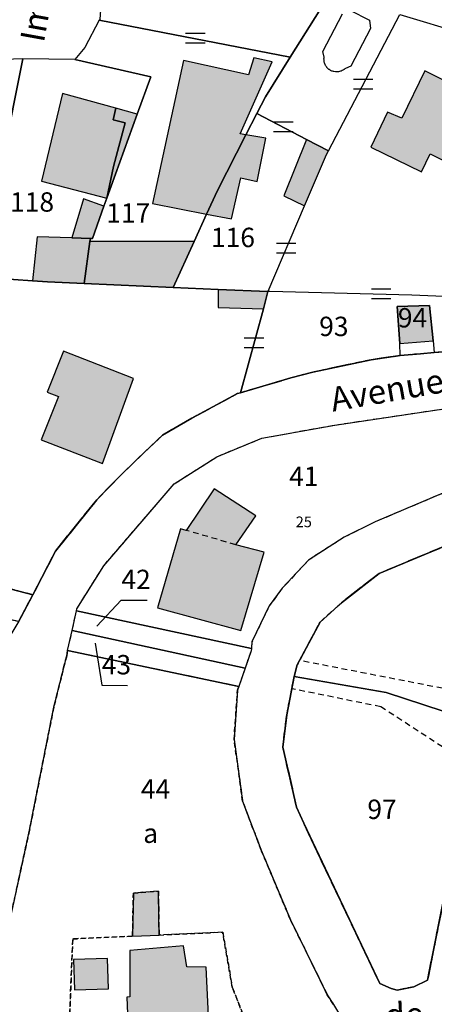
# Model space of a CAD drawing. Units: metres. Extents: x 1045703 to 1053463, y 6300808 to 6305684.
# Drawn here: x 1047359 to 1047402, y 6302817 to 6302919 of the extents above; entities that cross this region are included whole.
import ezdxf
from ezdxf.enums import TextEntityAlignment as Align

# ---------------------------------------------------------------- set-up
doc = ezdxf.new("R2010")
doc.units = ezdxf.units.M
for name, pattern in [('TOPO1', [1, 0.6, -0.4]), ('TOPO2', [2.4, 2, -0.4]), ('TOPO4', [0.8, 0.5, -0.3])]:
    doc.linetypes.add(name, pattern=pattern)
doc.layers.get('0').update_dxf_attribs({"color": 255, "linetype": 'CONTINUOUS'})
for name, color, linetype in [('ig_cad_bati_dur', 152, 'CONTINUOUS'), ('ig_cad_bati_dur_hach', 24, 'CONTINUOUS'), ('ig_cad_bati_leger', 215, 'CONTINUOUS'), ('ig_cad_bati_leger_hach', 243, 'CONTINUOUS'), ('ig_cad_detail_lineaire', 252, 'TOPO1'), ('ig_cad_fleche_de_rattachement', 3, 'CONTINUOUS'), ('ig_cad_lieudit', 7, 'ByLayer'), ('ig_cad_mitoyennete', 230, 'CONTINUOUS'), ('ig_cad_nom_voie', 8, 'CONTINUOUS'), ('ig_cad_numero_voie', 40, 'CONTINUOUS'), ('ig_cad_parcel', 3, 'CONTINUOUS'), ('ig_cad_parcel_num', 3, 'CONTINUOUS'), ('ig_cad_piscine_etang_bassin', 4, 'CONTINUOUS'), ('ig_cad_section', 20, 'TOPO2'), ('ig_cad_sfisc', 2, 'TOPO4'), ('ig_cad_sfisc_texte', 2, 'CONTINUOUS')]:
    doc.layers.add(name, color=color, linetype=linetype)
doc.styles.add('Times New Roman', font='times.ttf')

# ---------------------------------------------------------------- blocks, each defined once
blk = doc.blocks.new('MUR_MIT')
for p, q in [((1, 0.544337), (-1, 0.544337)), ((1, -0.455663), (-1, -0.455663))]:
    blk.add_line(p, q)

msp = doc.modelspace()

# ---------------------------------------------------------------- hatches: boundary and pattern name
at = {"layer": 'ig_cad_bati_dur_hach'}
for points in [[(1047378.78, 6302898.72), (1047379.91, 6302901.17), (1047382.83, 6302906.9), (1047382.24, 6302907.01), (1047385.53, 6302914.44), (1047383.66, 6302914.85), (1047383.12, 6302913.09), (1047376.38, 6302914.57), (1047373.2, 6302899.82)], [(1047406.36, 6302902.71), (1047409.65, 6302909.34), (1047401.29, 6302913.51), (1047398.92, 6302908.64), (1047397.45, 6302909.23), (1047395.74, 6302905.63), (1047400.96, 6302903.07), (1047401.86, 6302904.95)], [(1047369.43, 6302909.65), (1047363.92, 6302911.16), (1047361.75, 6302902.11), (1047368.49, 6302900.36), (1047369.16, 6302903.64), (1047370.39, 6302908.15), (1047369.14, 6302908.44)], [(1047378.78, 6302898.72), (1047381.35, 6302898.22), (1047382.32, 6302902.46), (1047384, 6302902.08), (1047384.91, 6302906.55), (1047382.83, 6302906.9), (1047379.91, 6302901.17)], [(1047388.88, 6302899.57), (1047391.16, 6302904.89), (1047391.35, 6302905.25), (1047389.1, 6302906.43), (1047386.75, 6302900.61)], [(1047360.8, 6302891.85), (1047362.35, 6302891.74), (1047366.14, 6302891.57), (1047366.74, 6302895.89), (1047366.8, 6302896.21), (1047364.87, 6302896.28), (1047361.29, 6302896.38)], [(1047366.14, 6302891.57), (1047375.33, 6302891.16), (1047377.49, 6302895.9), (1047366.74, 6302895.89)], [(1047384.64, 6302888.94), (1047385.11, 6302890.73), (1047379.99, 6302890.96), (1047379.96, 6302889.07)], [(1047398.73, 6302885.37), (1047402.15, 6302885.63), (1047401.77, 6302889.3), (1047398.43, 6302889.19)], [(1047368.04, 6302872.99), (1047371.24, 6302881.76), (1047364.01, 6302884.59), (1047362.33, 6302880.34), (1047363.49, 6302879.91), (1047361.71, 6302875.42)], [(1047384.73, 6302863.83), (1047381.8, 6302864.61), (1047383.87, 6302867.59), (1047379.55, 6302870.37), (1047376.68, 6302866.08), (1047376.07, 6302866.26), (1047373.7, 6302858.09), (1047382.3, 6302855.74)], [(1047376.41, 6302823.23), (1047370.85, 6302822.72), (1047370.85, 6302817.95), (1047370.55, 6302817.92), (1047370.73, 6302813.61), (1047372.29, 6302813.63), (1047372.51, 6302807.07), (1047379.38, 6302807.39), (1047378.72, 6302821.02), (1047376.73, 6302821.03)]]:
    msp.add_hatch(color=256, dxfattribs=at).paths.add_polyline_path(points)
at = {"layer": 'ig_cad_bati_leger_hach'}
for points in [[(1047371.63, 6302909.05), (1047369.43, 6302909.65), (1047369.14, 6302908.44), (1047370.39, 6302908.15), (1047369.16, 6302903.64), (1047368.49, 6302900.36)], [(1047364.87, 6302896.28), (1047366.8, 6302896.21), (1047366.99, 6302896.21), (1047368.18, 6302899.54), (1047366.06, 6302900.29)], [(1047371.14, 6302824.21), (1047373.88, 6302824.33), (1047373.81, 6302828.86), (1047371.22, 6302828.66)], [(1047368.67, 6302818.78), (1047368.56, 6302821.92), (1047365.04, 6302821.81), (1047365.15, 6302818.66)]]:
    msp.add_hatch(color=256, dxfattribs=at).paths.add_polyline_path(points)

# ---------------------------------------------------------------- linework, layer by layer
at = {"layer": 'ig_cad_bati_dur'}
for points in [[(1047378.78, 6302898.72), (1047379.91, 6302901.17), (1047382.83, 6302906.9), (1047382.24, 6302907.01), (1047385.53, 6302914.44), (1047383.66, 6302914.85), (1047383.12, 6302913.09), (1047376.38, 6302914.57), (1047373.2, 6302899.82)], [(1047406.36, 6302902.71), (1047409.65, 6302909.34), (1047401.29, 6302913.51), (1047398.92, 6302908.64), (1047397.45, 6302909.23), (1047395.74, 6302905.63), (1047400.96, 6302903.07), (1047401.86, 6302904.95)], [(1047369.43, 6302909.65), (1047363.92, 6302911.16), (1047361.75, 6302902.11), (1047368.49, 6302900.36), (1047369.16, 6302903.64), (1047370.39, 6302908.15), (1047369.14, 6302908.44)], [(1047378.78, 6302898.72), (1047381.35, 6302898.22), (1047382.32, 6302902.46), (1047384, 6302902.08), (1047384.91, 6302906.55), (1047382.83, 6302906.9), (1047379.91, 6302901.17)], [(1047388.88, 6302899.57), (1047391.16, 6302904.89), (1047391.35, 6302905.25), (1047389.1, 6302906.43), (1047386.75, 6302900.61)], [(1047360.8, 6302891.85), (1047362.35, 6302891.74), (1047366.14, 6302891.57), (1047366.74, 6302895.89), (1047366.8, 6302896.21), (1047364.87, 6302896.28), (1047361.29, 6302896.38)], [(1047366.14, 6302891.57), (1047375.33, 6302891.16), (1047377.49, 6302895.9), (1047366.74, 6302895.89)], [(1047384.64, 6302888.94), (1047385.11, 6302890.73), (1047379.99, 6302890.96), (1047379.96, 6302889.07)], [(1047398.73, 6302885.37), (1047402.15, 6302885.63), (1047401.77, 6302889.3), (1047398.43, 6302889.19)], [(1047368.04, 6302872.99), (1047371.24, 6302881.76), (1047364.01, 6302884.59), (1047362.33, 6302880.34), (1047363.49, 6302879.91), (1047361.71, 6302875.42)], [(1047384.73, 6302863.83), (1047381.8, 6302864.61), (1047383.87, 6302867.59), (1047379.55, 6302870.37), (1047376.68, 6302866.08), (1047376.07, 6302866.26), (1047373.7, 6302858.09), (1047382.3, 6302855.74)], [(1047376.41, 6302823.23), (1047370.85, 6302822.72), (1047370.85, 6302817.95), (1047370.55, 6302817.92), (1047370.73, 6302813.61), (1047372.29, 6302813.63), (1047372.51, 6302807.07), (1047379.38, 6302807.39), (1047378.72, 6302821.02), (1047376.73, 6302821.03)]]:
    msp.add_lwpolyline(points, close=True, dxfattribs=at)
at = {"layer": 'ig_cad_bati_leger'}
for points in [[(1047371.63, 6302909.05), (1047369.43, 6302909.65), (1047369.14, 6302908.44), (1047370.39, 6302908.15), (1047369.16, 6302903.64), (1047368.49, 6302900.36)], [(1047364.87, 6302896.28), (1047366.8, 6302896.21), (1047366.99, 6302896.21), (1047368.18, 6302899.54), (1047366.06, 6302900.29)], [(1047371.14, 6302824.21), (1047373.88, 6302824.33), (1047373.81, 6302828.86), (1047371.22, 6302828.66)], [(1047368.67, 6302818.78), (1047368.56, 6302821.92), (1047365.04, 6302821.81), (1047365.15, 6302818.66)]]:
    msp.add_lwpolyline(points, close=True, dxfattribs=at)
at = {"layer": 'ig_cad_detail_lineaire'}
for points in [[(1047406.35, 6302884.77), (1047402.27, 6302884.43), (1047400.85, 6302884.32), (1047398.76, 6302884.13), (1047395.75, 6302883.7), (1047389.73, 6302882.41), (1047387.49, 6302881.82), (1047382.28, 6302880.29), (1047381.97, 6302880.2), (1047377.25, 6302877.66), (1047374.23, 6302875.91), (1047372.38, 6302874.17), (1047369.93, 6302871.79), (1047367.44, 6302869.24), (1047363.19, 6302863.95), (1047360.86, 6302859.44), (1047359.4, 6302856.71), (1047357.67, 6302853.85), (1047357.57, 6302853.68), (1047353.7, 6302836.87), (1047353.5, 6302836.01), (1047350.12, 6302817.67), (1047350.11, 6302817.63), (1047349.83, 6302816.17)], [(1047355.99, 6302815.64), (1047356.61, 6302817.29), (1047360.5, 6302835.15), (1047363.01, 6302847.84), (1047364.34, 6302853.15), (1047364.44, 6302853.68), (1047364.91, 6302855.77), (1047365.35, 6302857.78), (1047365.38, 6302857.98), (1047368.17, 6302862.44), (1047375.44, 6302870.89), (1047379.82, 6302873.67), (1047384.48, 6302875.6), (1047392.01, 6302876.96), (1047404.19, 6302878.77)], [(1047405.18, 6302870.78), (1047396.17, 6302866.96), (1047392.99, 6302865.39), (1047389.3, 6302863.02), (1047386.59, 6302860.11), (1047385.25, 6302858.3), (1047383.46, 6302854.59), (1047383.4, 6302853.91), (1047383.38, 6302853.67), (1047382.75, 6302851.86), (1047382.1, 6302849.97), (1047381.96, 6302849.58), (1047381.62, 6302844.5), (1047382.5, 6302838.13), (1047384.42, 6302833.07), (1047387.44, 6302825.9), (1047391.24, 6302818.17), (1047391.86, 6302817.16), (1047393.82, 6302813.91), (1047393.92, 6302813.75), (1047397.84, 6302810.44), (1047397.95, 6302810.44), (1047401.21, 6302810.6), (1047403.53, 6302811.44)], [(1047381.8, 6302864.61), (1047376.68, 6302866.08)], [(1047403.58, 6302829.67), (1047401.58, 6302819.66), (1047400.18, 6302819), (1047398.46, 6302818.65), (1047397.84, 6302818.8), (1047396.65, 6302819.32), (1047388.8, 6302835.86), (1047388.07, 6302837.53), (1047386.64, 6302843.7), (1047387.05, 6302847.06), (1047387.82, 6302851.02), (1047388.14, 6302852.22), (1047390.49, 6302856.63), (1047392.69, 6302858.62), (1047396.6, 6302861.65), (1047403.66, 6302864.59)], [(1047409.99, 6302848.45), (1047388.38, 6302852.66)], [(1047406.47, 6302841.56), (1047396.76, 6302847.88), (1047387.61, 6302849.74)]]:
    msp.add_lwpolyline(points, dxfattribs=at)
msp.add_lwpolyline([(1047346.01, 6302859.56), (1047359.4, 6302856.71), (1047360.86, 6302859.44), (1047347, 6302863.05)], close=True, dxfattribs=at)
at = {"layer": 'ig_cad_fleche_de_rattachement'}
for points in [[(1047367.45, 6302856.19), (1047369.98, 6302858.9), (1047372.63, 6302858.88)], [(1047367.29, 6302854.46), (1047367.96, 6302850.1), (1047370.61, 6302850.09)]]:
    msp.add_lwpolyline(points, dxfattribs=at)
at = {"layer": 'ig_cad_lieudit'}
for points in [[(1047406.35, 6302884.77), (1047402.27, 6302884.43), (1047400.85, 6302884.32), (1047398.76, 6302884.13), (1047395.75, 6302883.7), (1047389.73, 6302882.41), (1047387.49, 6302881.82), (1047382.28, 6302880.29), (1047381.97, 6302880.2), (1047377.25, 6302877.66), (1047374.23, 6302875.91), (1047372.38, 6302874.17), (1047369.93, 6302871.79), (1047367.44, 6302869.24), (1047363.19, 6302863.95), (1047360.86, 6302859.44), (1047359.4, 6302856.71)], [(1047359.4, 6302856.71), (1047360.86, 6302859.44), (1047363.19, 6302863.95), (1047367.44, 6302869.24), (1047369.93, 6302871.79), (1047372.38, 6302874.17), (1047374.23, 6302875.91), (1047377.25, 6302877.66), (1047381.97, 6302880.2), (1047382.28, 6302880.29), (1047387.49, 6302881.82), (1047389.73, 6302882.41), (1047395.75, 6302883.7), (1047398.76, 6302884.13), (1047400.85, 6302884.32), (1047402.27, 6302884.43), (1047406.35, 6302884.77)], [(1047403.58, 6302829.67), (1047401.58, 6302819.66), (1047400.18, 6302819), (1047398.46, 6302818.65), (1047397.84, 6302818.8), (1047396.65, 6302819.32), (1047388.8, 6302835.86), (1047388.07, 6302837.53), (1047386.64, 6302843.7), (1047387.05, 6302847.06), (1047387.82, 6302851.02), (1047388.14, 6302852.22), (1047390.49, 6302856.63), (1047392.69, 6302858.62), (1047396.6, 6302861.65), (1047403.66, 6302864.59)], [(1047403.66, 6302864.59), (1047396.6, 6302861.65), (1047392.69, 6302858.62), (1047390.49, 6302856.63), (1047388.14, 6302852.22), (1047387.82, 6302851.02), (1047387.05, 6302847.06), (1047386.64, 6302843.7), (1047388.07, 6302837.53), (1047388.8, 6302835.86), (1047396.65, 6302819.32), (1047397.84, 6302818.8), (1047398.46, 6302818.65), (1047400.18, 6302819), (1047401.58, 6302819.66), (1047403.58, 6302829.67)]]:
    msp.add_lwpolyline(points, dxfattribs=at)
at = {"layer": 'ig_cad_parcel'}
for points in [[(1047367.71, 6302918.74), (1047387.4, 6302914.91), (1047393.98, 6302925.39), (1047394.06, 6302925.5), (1047394.47, 6302926.81), (1047395.35, 6302929.54), (1047397.39, 6302935.88), (1047395, 6302936.35), (1047393.45, 6302936.65), (1047392.22, 6302936.88), (1047390.8, 6302937.16), (1047368.77, 6302941.93), (1047365.54, 6302924.14), (1047367.33, 6302922.34), (1047367.9, 6302920.81), (1047367.75, 6302918.82)], [(1047391.35, 6302905.25), (1047398.73, 6302919.32), (1047405.36, 6302917.34), (1047406.66, 6302918.01), (1047429.37, 6302912.65), (1047431.09, 6302914.71), (1047408.8, 6302919.94), (1047410.8, 6302926.6), (1047412.61, 6302932.68), (1047410.34, 6302933.16), (1047400.61, 6302935.2), (1047397.39, 6302935.88), (1047395.35, 6302929.54), (1047394.47, 6302926.81), (1047394.06, 6302925.5), (1047393.98, 6302925.39), (1047387.4, 6302914.91), (1047384.85, 6302910.84), (1047383.95, 6302909.11), (1047389.1, 6302906.43)], [(1047399.95, 6302890.35), (1047385.3, 6302890.72), (1047385.11, 6302890.73), (1047385.13, 6302890.78), (1047388.88, 6302899.57), (1047391.16, 6302904.89), (1047391.35, 6302905.25), (1047398.73, 6302919.32), (1047405.36, 6302917.34), (1047405.87, 6302917.24), (1047410.69, 6302916.09), (1047413.15, 6302915.53), (1047419.83, 6302913.84), (1047426.78, 6302912.08), (1047426.93, 6302912.26), (1047427.21, 6302912.03), (1047428.61, 6302911.74), (1047422.14, 6302904), (1047420.5, 6302902.03), (1047417.96, 6302898.95), (1047415.46, 6302895.89), (1047412.62, 6302892.43), (1047410.68, 6302890.26), (1047408.21, 6302890.02)], [(1047366.14, 6302891.57), (1047375.33, 6302891.16), (1047377.49, 6302895.9), (1047378.78, 6302898.72), (1047379.91, 6302901.17), (1047382.83, 6302906.9), (1047383.95, 6302909.11), (1047384.85, 6302910.84), (1047387.4, 6302914.91), (1047367.71, 6302918.74), (1047366.22, 6302915.91), (1047365.17, 6302914.68), (1047373.02, 6302912.9), (1047371.63, 6302909.05), (1047368.49, 6302900.36), (1047368.18, 6302899.54), (1047366.99, 6302896.21), (1047366.8, 6302896.21), (1047366.74, 6302895.89)], [(1047355.3, 6302892.2), (1047355.84, 6302892.2), (1047358.85, 6302891.98), (1047360.8, 6302891.85), (1047362.35, 6302891.74), (1047366.14, 6302891.57), (1047366.74, 6302895.89), (1047366.8, 6302896.21), (1047366.99, 6302896.21), (1047368.18, 6302899.54), (1047368.49, 6302900.36), (1047371.63, 6302909.05), (1047373.02, 6302912.9), (1047365.17, 6302914.68), (1047359.8, 6302914.76), (1047355.7, 6302894.21)], [(1047375.33, 6302891.16), (1047379.99, 6302890.96), (1047385.11, 6302890.73), (1047385.13, 6302890.78), (1047388.88, 6302899.57), (1047391.16, 6302904.89), (1047391.35, 6302905.25), (1047389.1, 6302906.43), (1047383.95, 6302909.11), (1047382.83, 6302906.9), (1047379.91, 6302901.17), (1047378.78, 6302898.72), (1047377.49, 6302895.9)], [(1047347, 6302863.05), (1047360.86, 6302859.44), (1047363.19, 6302863.95), (1047367.44, 6302869.24), (1047369.93, 6302871.79), (1047372.38, 6302874.17), (1047374.23, 6302875.91), (1047377.25, 6302877.66), (1047381.97, 6302880.2), (1047382.28, 6302880.29), (1047384.64, 6302888.94), (1047385.11, 6302890.73), (1047379.99, 6302890.96), (1047375.33, 6302891.16), (1047366.14, 6302891.57), (1047362.35, 6302891.74), (1047360.8, 6302891.85), (1047358.85, 6302891.98), (1047355.84, 6302892.2), (1047355.3, 6302892.2), (1047355.18, 6302891.6), (1047353.8, 6302886.82)], [(1047385.11, 6302890.73), (1047384.64, 6302888.94), (1047382.28, 6302880.29), (1047387.49, 6302881.82), (1047389.73, 6302882.41), (1047395.75, 6302883.7), (1047398.76, 6302884.13), (1047398.73, 6302885.37), (1047398.43, 6302889.19), (1047401.77, 6302889.3), (1047402.15, 6302885.63), (1047402.27, 6302884.43), (1047406.35, 6302884.77), (1047408.45, 6302884.97), (1047410.68, 6302890.26), (1047408.21, 6302890.02), (1047399.95, 6302890.35), (1047385.3, 6302890.72)], [(1047402.27, 6302884.43), (1047400.85, 6302884.32), (1047398.76, 6302884.13), (1047398.73, 6302885.37), (1047398.43, 6302889.19), (1047401.77, 6302889.3), (1047402.15, 6302885.63)], [(1047365.35, 6302857.78), (1047365.38, 6302857.98), (1047368.17, 6302862.44), (1047375.44, 6302870.89), (1047379.82, 6302873.67), (1047384.48, 6302875.6), (1047392.01, 6302876.96), (1047404.19, 6302878.77), (1047405.01, 6302877.23), (1047407.85, 6302871.99), (1047406.4, 6302871.31), (1047405.18, 6302870.78), (1047396.17, 6302866.96), (1047392.99, 6302865.39), (1047389.3, 6302863.02), (1047386.59, 6302860.11), (1047385.25, 6302858.3), (1047383.46, 6302854.59), (1047383.4, 6302853.91)], [(1047425.22, 6302863.43), (1047421.05, 6302862.8), (1047415.75, 6302860.9), (1047413.58, 6302859.34), (1047409.02, 6302845.59), (1047408.97, 6302845.55), (1047397.31, 6302849.35), (1047387.82, 6302851.02), (1047388.14, 6302852.22), (1047390.49, 6302856.63), (1047392.69, 6302858.62), (1047396.6, 6302861.65), (1047403.66, 6302864.59), (1047416.82, 6302871.06), (1047421.39, 6302873.98)], [(1047347, 6302863.05), (1047346.01, 6302859.56), (1047359.4, 6302856.71), (1047360.86, 6302859.44)], [(1047364.91, 6302855.77), (1047365.35, 6302857.78), (1047383.4, 6302853.91), (1047383.38, 6302853.67), (1047382.75, 6302851.86)], [(1047364.44, 6302853.68), (1047364.91, 6302855.77), (1047382.75, 6302851.86), (1047382.1, 6302849.97)], [(1047408.97, 6302845.55), (1047403.58, 6302829.67), (1047401.58, 6302819.66), (1047400.18, 6302819), (1047398.46, 6302818.65), (1047397.84, 6302818.8), (1047396.65, 6302819.32), (1047388.8, 6302835.86), (1047388.07, 6302837.53), (1047386.64, 6302843.7), (1047387.05, 6302847.06), (1047387.82, 6302851.02), (1047397.31, 6302849.35)]]:
    msp.add_lwpolyline(points, close=True, dxfattribs=at)
for points in [[(1047330.21, 6302928.63), (1047326.6, 6302903.8), (1047326.3, 6302898.86), (1047325.94, 6302892.92), (1047328.87, 6302892.87), (1047332.55, 6302892.76), (1047340.4, 6302892.53), (1047344.34, 6302892.41), (1047347.38, 6302892.32), (1047347.69, 6302892.31), (1047351.95, 6302892.25), (1047355.3, 6302892.2), (1047355.7, 6302894.21), (1047359.8, 6302914.76), (1047355.96, 6302914.62), (1047357.55, 6302920.21)], [(1047406.35, 6302884.77), (1047402.27, 6302884.43), (1047400.85, 6302884.32), (1047398.76, 6302884.13), (1047395.75, 6302883.7), (1047389.73, 6302882.41), (1047387.49, 6302881.82), (1047382.28, 6302880.29), (1047381.97, 6302880.2), (1047377.25, 6302877.66), (1047374.23, 6302875.91), (1047372.38, 6302874.17), (1047369.93, 6302871.79), (1047367.44, 6302869.24), (1047363.19, 6302863.95), (1047360.86, 6302859.44), (1047359.4, 6302856.71), (1047357.67, 6302853.85), (1047357.57, 6302853.68), (1047353.7, 6302836.87), (1047353.5, 6302836.01), (1047350.12, 6302817.67), (1047350.11, 6302817.63), (1047349.83, 6302816.17)], [(1047355.99, 6302815.64), (1047356.61, 6302817.29), (1047360.5, 6302835.15), (1047363.01, 6302847.84), (1047364.34, 6302853.15), (1047364.44, 6302853.68), (1047364.91, 6302855.77), (1047365.35, 6302857.78), (1047365.38, 6302857.98), (1047368.17, 6302862.44), (1047375.44, 6302870.89), (1047379.82, 6302873.67), (1047384.48, 6302875.6), (1047392.01, 6302876.96), (1047404.19, 6302878.77)], [(1047405.18, 6302870.78), (1047396.17, 6302866.96), (1047392.99, 6302865.39), (1047389.3, 6302863.02), (1047386.59, 6302860.11), (1047385.25, 6302858.3), (1047383.46, 6302854.59), (1047383.4, 6302853.91), (1047383.38, 6302853.67), (1047382.75, 6302851.86), (1047382.1, 6302849.97), (1047381.96, 6302849.58), (1047381.62, 6302844.5), (1047382.5, 6302838.13), (1047384.42, 6302833.07), (1047387.44, 6302825.9), (1047391.24, 6302818.17), (1047391.86, 6302817.16), (1047393.82, 6302813.91), (1047393.92, 6302813.75), (1047397.84, 6302810.44), (1047397.95, 6302810.44), (1047401.21, 6302810.6), (1047403.53, 6302811.44)], [(1047403.58, 6302829.67), (1047401.58, 6302819.66), (1047400.18, 6302819), (1047398.46, 6302818.65), (1047397.84, 6302818.8), (1047396.65, 6302819.32), (1047388.8, 6302835.86), (1047388.07, 6302837.53), (1047386.64, 6302843.7), (1047387.05, 6302847.06), (1047387.82, 6302851.02), (1047388.14, 6302852.22), (1047390.49, 6302856.63), (1047392.69, 6302858.62), (1047396.6, 6302861.65), (1047403.66, 6302864.59)], [(1047355.99, 6302815.64), (1047356.61, 6302817.29), (1047360.5, 6302835.15), (1047363.01, 6302847.84), (1047364.34, 6302853.15), (1047364.44, 6302853.68), (1047382.1, 6302849.97), (1047381.96, 6302849.58), (1047381.62, 6302844.5), (1047382.5, 6302838.13), (1047384.42, 6302833.07), (1047387.44, 6302825.9), (1047391.24, 6302818.17), (1047391.86, 6302817.16)]]:
    msp.add_lwpolyline(points, dxfattribs=at)
at = {"layer": 'ig_cad_piscine_etang_bassin'}
msp.add_lwpolyline([(1047393.57, 6302919.78), (1047395.59, 6302918.72), (1047395.7, 6302917.87), (1047393.66, 6302913.99), (1047393.1, 6302913.76), (1047393.04, 6302913.71), (1047392.99, 6302913.66), (1047392.96, 6302913.64), (1047392.9, 6302913.6), (1047392.77, 6302913.53), (1047392.67, 6302913.48), (1047392.6, 6302913.46), (1047392.49, 6302913.44), (1047392.39, 6302913.42), (1047392.35, 6302913.41), (1047392.2, 6302913.4), (1047392.09, 6302913.41), (1047391.91, 6302913.43), (1047391.88, 6302913.44), (1047391.77, 6302913.46), (1047391.7, 6302913.49), (1047391.57, 6302913.55), (1047391.54, 6302913.57), (1047391.44, 6302913.63), (1047391.41, 6302913.65), (1047391.3, 6302913.74), (1047391.2, 6302913.86), (1047391.18, 6302913.89), (1047391.13, 6302913.94), (1047391.09, 6302914.01), (1047391.05, 6302914.07), (1047391, 6302914.17), (1047390.97, 6302914.23), (1047390.94, 6302914.34), (1047390.92, 6302914.41), (1047390.91, 6302914.48), (1047390.91, 6302914.52), (1047390.9, 6302914.59), (1047390.9, 6302914.63), (1047390.89, 6302914.7), (1047390.89, 6302914.77), (1047390.9, 6302914.81), (1047390.91, 6302914.92), (1047390.76, 6302915.51), (1047392.81, 6302919.39)], dxfattribs=at)
at = {"layer": 'ig_cad_section'}
for points in [[(1047406.35, 6302884.77), (1047402.27, 6302884.43), (1047400.85, 6302884.32), (1047398.76, 6302884.13), (1047395.75, 6302883.7), (1047389.73, 6302882.41), (1047387.49, 6302881.82), (1047382.28, 6302880.29), (1047381.97, 6302880.2), (1047377.25, 6302877.66), (1047374.23, 6302875.91), (1047372.38, 6302874.17), (1047369.93, 6302871.79), (1047367.44, 6302869.24), (1047363.19, 6302863.95), (1047360.86, 6302859.44), (1047359.4, 6302856.71)], [(1047359.4, 6302856.71), (1047360.86, 6302859.44), (1047363.19, 6302863.95), (1047367.44, 6302869.24), (1047369.93, 6302871.79), (1047372.38, 6302874.17), (1047374.23, 6302875.91), (1047377.25, 6302877.66), (1047381.97, 6302880.2), (1047382.28, 6302880.29), (1047387.49, 6302881.82), (1047389.73, 6302882.41), (1047395.75, 6302883.7), (1047398.76, 6302884.13), (1047400.85, 6302884.32), (1047402.27, 6302884.43), (1047406.35, 6302884.77)], [(1047403.58, 6302829.67), (1047401.58, 6302819.66), (1047400.18, 6302819), (1047398.46, 6302818.65), (1047397.84, 6302818.8), (1047396.65, 6302819.32), (1047388.8, 6302835.86), (1047388.07, 6302837.53), (1047386.64, 6302843.7), (1047387.05, 6302847.06), (1047387.82, 6302851.02), (1047388.14, 6302852.22), (1047390.49, 6302856.63), (1047392.69, 6302858.62), (1047396.6, 6302861.65), (1047403.66, 6302864.59)], [(1047403.66, 6302864.59), (1047396.6, 6302861.65), (1047392.69, 6302858.62), (1047390.49, 6302856.63), (1047388.14, 6302852.22), (1047387.82, 6302851.02), (1047387.05, 6302847.06), (1047386.64, 6302843.7), (1047388.07, 6302837.53), (1047388.8, 6302835.86), (1047396.65, 6302819.32), (1047397.84, 6302818.8), (1047398.46, 6302818.65), (1047400.18, 6302819), (1047401.58, 6302819.66), (1047403.58, 6302829.67)]]:
    msp.add_lwpolyline(points, dxfattribs=at)
at = {"layer": 'ig_cad_sfisc'}
for points in [[(1047391.86, 6302817.16), (1047391.24, 6302818.17), (1047387.44, 6302825.9), (1047384.42, 6302833.07), (1047382.5, 6302838.13), (1047381.62, 6302844.5), (1047381.96, 6302849.58), (1047382.1, 6302849.97), (1047364.44, 6302853.68), (1047364.34, 6302853.15), (1047363.01, 6302847.84), (1047360.5, 6302835.15), (1047356.61, 6302817.29), (1047355.99, 6302815.64)], [(1047364.33, 6302808.12), (1047364.97, 6302823.93), (1047371.14, 6302824.21), (1047371.22, 6302828.66), (1047373.81, 6302828.86), (1047373.88, 6302824.33), (1047380.44, 6302824.63), (1047381.43, 6302818.95), (1047382.58, 6302816.01)], [(1047382.58, 6302816.01), (1047381.43, 6302818.95), (1047380.44, 6302824.63), (1047373.88, 6302824.33), (1047373.81, 6302828.86), (1047371.22, 6302828.66), (1047371.14, 6302824.21), (1047364.97, 6302823.93), (1047364.33, 6302808.12)]]:
    msp.add_lwpolyline(points, dxfattribs=at)

# ---------------------------------------------------------------- block references
at = {"layer": 'ig_cad_mitoyennete'}
for p in [(1047377.62, 6302916.81), (1047394.93, 6302912.06), (1047386.7, 6302907.68), (1047386.99, 6302895.15), (1047396.81, 6302890.43), (1047383.67, 6302885.37)]:
    msp.add_blockref('MUR_MIT', p, dxfattribs=at)

# ---------------------------------------------------------------- texts
at = {"layer": 'ig_cad_nom_voie', "style": 'Times New Roman'}
for s, rotation, p in [('Impasse', 79.7, (1047362.75, 6302916.2)), ('Avenue', 9.9, (1047391.94, 6302877.56)), ('de', 2.5, (1047397.24, 6302813.99))]:
    msp.add_text(s, height=2.5, rotation=rotation, dxfattribs=at).set_placement(p, align=Align.BOTTOM_LEFT)
at = {"layer": 'ig_cad_numero_voie', "style": 'Times New Roman'}
msp.add_text('25', height=1.1, dxfattribs=at).set_placement((1047387.98, 6302866.07), align=Align.BOTTOM_LEFT)
at = {"layer": 'ig_cad_parcel_num', "style": 'Times New Roman'}
for s, p in [('118', (1047358.5, 6302898.35)), ('117', (1047368.42, 6302897.21)), ('116', (1047379.23, 6302894.69)), ('94', (1047398.52, 6302886.4)), ('93', (1047390.4, 6302885.51)), ('41', (1047387.3, 6302870.04)), ('42', (1047369.99, 6302859.4)), ('43', (1047367.96, 6302850.6)), ('44', (1047372, 6302837.78)), ('97', (1047395.37, 6302835.68))]:
    msp.add_text(s, height=2, dxfattribs=at).set_placement(p, align=Align.BOTTOM_LEFT)
at = {"layer": 'ig_cad_sfisc_texte', "style": 'Times New Roman'}
msp.add_text('a', height=2, dxfattribs=at).set_placement((1047372.24, 6302833.21), align=Align.BOTTOM_LEFT)

doc.saveas('drawing.dxf')
